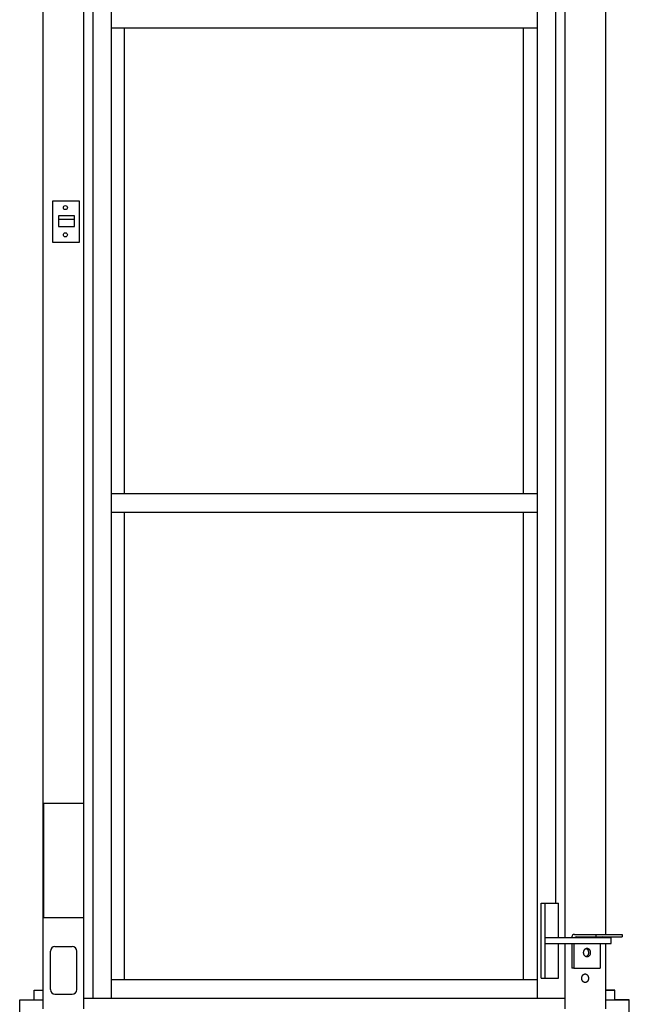
# Model space of a CAD drawing. Extents: x -486 to 22738, y 524 to 18323.
# Drawn here: x 3101 to 3914, y 13550 to 14863 of the extents above; entities that cross this region are included whole.
import ezdxf

# ---------------------------------------------------------------- set-up
doc = ezdxf.new("R2010")
doc.units = 0
doc.header["$MEASUREMENT"] = 0
doc.layers.get('0').update_dxf_attribs({"linetype": 'CONTINUOUS'})
doc.layers.add('DEFAULT', color=7, linetype='CONTINUOUS')

msp = doc.modelspace()

# ---------------------------------------------------------------- linework, layer by layer
for p, q in [((3132.1347, 13544.3026, -21.0582), (3132.1347, 15539.3026, -21.0582)), ((3186.253, 13544.3026, -21.0582), (3186.253, 15539.3026, -21.0582)), ((3198.4697, 13558.3022, -21.0582), (3198.4697, 15525.3029, -21.0582)), ((3222.9031, 13558.3022, -21.0582), (3222.9031, 15525.3029, -21.0582)), ((3791.3663, 13558.3022, -21.0582), (3791.3663, 15496.4017, -21.0582)), ((3828.0164, 13639.3002, -21.0582), (3828.0164, 15440.305, -21.0582)), ((3882.1347, 13643.5501, -21.0582), (3882.1347, 15440.305, -21.0582)), ((3815.7997, 13685.2991, -21.0582), (3815.7997, 15394.3062, -21.0582)), ((3222.9031, 14852.3196, -21.0582), (3791.3663, 14852.3196, -21.0582)), ((3240.309, 14231.2856, -21.0582), (3240.309, 14852.3196, -21.0582)), ((3772.469, 14231.2856, -21.0582), (3772.469, 14852.3196, -21.0582)), ((3180.443, 14620.984, -21.0582), (3144.1744, 14620.984, -21.0582)), ((3144.1744, 14620.984, -21.0582), (3144.1744, 14566.6526, -21.0582)), ((3180.443, 14566.6526, -21.0582), (3180.443, 14620.984, -21.0582)), ((3144.1744, 14566.6526, -21.0582), (3180.443, 14566.6526, -21.0582)), ((3222.9031, 14231.2856, -21.0582), (3791.3663, 14231.2856, -21.0582)), ((3222.9031, 14206.2862, -21.0582), (3791.3663, 14206.2862, -21.0582)), ((3240.309, 13583.3016, -21.0582), (3240.309, 14206.2862, -21.0582)), ((3772.469, 13583.3016, -21.0582), (3772.469, 14206.2862, -21.0582)), ((3795.9798, 13585.3016, -21.0582), (3795.9798, 13685.2991, -21.0582)), ((3795.9798, 13685.2991, -21.0582), (3819.3138, 13685.2991, -21.0582)), ((3801.6365, 13585.3016, -21.0582), (3801.6365, 13685.2991, -21.0582)), ((3819.3138, 13639.3002, -21.0582), (3819.3138, 13685.2991, -21.0582)), ((3840.5389, 13643.5501, -21.0582), (3904.2125, 13643.5501, -21.0582)), ((3868.858, 13643.5501, -21.0582), (3868.858, 13640.0502, -21.0582)), ((3904.2125, 13643.5501, -21.0582), (3904.2125, 13640.0502, -21.0582)), ((3801.6365, 13639.3002, -21.0582), (3889.5222, 13639.3002, -21.0582)), ((3801.6365, 13631.3004, -21.0582), (3889.5222, 13631.3004, -21.0582)), ((3819.3138, 13585.3016, -21.0582), (3819.3138, 13631.3004, -21.0582)), ((3828.0165, 13544.3026, -21.0582), (3828.0165, 13631.3004, -21.0582)), ((3837.039, 13640.0502, -21.0582), (3837.039, 13639.3002, -21.0582)), ((3837.039, 13631.3004, -21.0582), (3837.039, 13598.5512, -21.0582)), ((3839.5138, 13631.3004, -21.0582), (3839.5138, 13598.5512, -21.0582)), ((3843.0138, 13640.0502, -21.0582), (3904.2125, 13640.0502, -21.0582)), ((3874.8683, 13631.3004, -21.0582), (3874.8683, 13598.5512, -21.0582)), ((3882.1347, 13639.3002, -21.0582), (3882.1347, 13640.0502, -21.0582)), ((3882.1348, 13544.3026, -21.0582), (3882.1348, 13631.3004, -21.0582)), ((3889.2056, 13639.3002, -21.0582), (3889.2056, 13640.0502, -21.0582)), ((3889.5222, 13631.3004, -21.0582), (3889.5222, 13639.3002, -21.0582)), ((3141.6943, 13569.8519, -21.0582), (3141.6943, 13621.2507, -21.0582)), ((3147.6941, 13627.2505, -21.0582), (3170.6936, 13627.2505, -21.0582)), ((3176.6934, 13569.8519, -21.0582), (3176.6934, 13621.2507, -21.0582)), ((3852.729, 13619.3007, -21.0582), (3852.7335, 13619.5571, -21.0582)), ((3852.7335, 13619.0444, -21.0582), (3852.729, 13619.3007, -21.0582)), ((3852.7335, 13619.5571, -21.0582), (3852.7391, 13619.6868, -21.0582)), ((3852.7391, 13618.9147, -21.0582), (3852.7335, 13619.0444, -21.0582)), ((3852.7391, 13619.6868, -21.0582), (3852.7471, 13619.8174, -21.0582)), ((3852.7471, 13618.7841, -21.0582), (3852.7391, 13618.9147, -21.0582)), ((3852.7471, 13619.8174, -21.0582), (3852.7575, 13619.9488, -21.0582)), ((3852.7575, 13618.6526, -21.0582), (3852.7471, 13618.7841, -21.0582)), ((3852.7575, 13619.9488, -21.0582), (3852.7703, 13620.081, -21.0582)), ((3852.7703, 13618.5205, -21.0582), (3852.7575, 13618.6526, -21.0582)), ((3852.7703, 13620.081, -21.0582), (3852.7857, 13620.2137, -21.0582)), ((3852.7857, 13618.3877, -21.0582), (3852.7703, 13618.5205, -21.0582)), ((3852.7857, 13620.2137, -21.0582), (3852.8035, 13620.347, -21.0582)), ((3852.8035, 13618.2545, -21.0582), (3852.7857, 13618.3877, -21.0582)), ((3852.8035, 13620.347, -21.0582), (3852.824, 13620.4807, -21.0582)), ((3852.824, 13618.1208, -21.0582), (3852.8035, 13618.2545, -21.0582)), ((3852.824, 13620.4807, -21.0582), (3852.8471, 13620.6146, -21.0582)), ((3852.8471, 13617.9869, -21.0582), (3852.824, 13618.1208, -21.0582)), ((3852.8471, 13620.6146, -21.0582), (3852.8729, 13620.7487, -21.0582)), ((3852.8729, 13617.8527, -21.0582), (3852.8471, 13617.9869, -21.0582)), ((3852.8729, 13620.7487, -21.0582), (3852.9013, 13620.8828, -21.0582)), ((3852.9013, 13617.7186, -21.0582), (3852.8729, 13617.8527, -21.0582)), ((3852.9013, 13620.8828, -21.0582), (3852.9324, 13621.0169, -21.0582)), ((3852.9324, 13617.5846, -21.0582), (3852.9013, 13617.7186, -21.0582)), ((3852.9324, 13621.0169, -21.0582), (3852.9663, 13621.1507, -21.0582)), ((3852.9663, 13617.4507, -21.0582), (3852.9324, 13617.5846, -21.0582)), ((3852.9663, 13621.1507, -21.0582), (3853.0029, 13621.2842, -21.0582)), ((3853.0029, 13617.3172, -21.0582), (3852.9663, 13617.4507, -21.0582)), ((3853.0029, 13621.2842, -21.0582), (3853.0423, 13621.4172, -21.0582)), ((3853.0423, 13617.1842, -21.0582), (3853.0029, 13617.3172, -21.0582)), ((3853.0423, 13621.4172, -21.0582), (3853.0845, 13621.5496, -21.0582)), ((3853.0845, 13617.0519, -21.0582), (3853.0423, 13617.1842, -21.0582)), ((3853.0845, 13621.5496, -21.0582), (3853.1294, 13621.6812, -21.0582)), ((3853.1294, 13616.9202, -21.0582), (3853.0845, 13617.0519, -21.0582)), ((3853.1294, 13621.6812, -21.0582), (3853.1771, 13621.8119, -21.0582)), ((3853.1771, 13616.7895, -21.0582), (3853.1294, 13616.9202, -21.0582)), ((3853.1771, 13621.8119, -21.0582), (3853.2275, 13621.9416, -21.0582)), ((3853.2275, 13616.6598, -21.0582), (3853.1771, 13616.7895, -21.0582)), ((3853.2275, 13621.9416, -21.0582), (3853.2807, 13622.0701, -21.0582)), ((3853.2807, 13616.5313, -21.0582), (3853.2275, 13616.6598, -21.0582)), ((3853.2807, 13622.0701, -21.0582), (3853.3366, 13622.1973, -21.0582)), ((3853.3366, 13616.4042, -21.0582), (3853.2807, 13616.5313, -21.0582)), ((3853.3366, 13622.1973, -21.0582), (3853.3952, 13622.323, -21.0582)), ((3853.3952, 13616.2785, -21.0582), (3853.3366, 13616.4042, -21.0582)), ((3853.3952, 13622.323, -21.0582), (3853.4564, 13622.4471, -21.0582)), ((3853.4564, 13616.1543, -21.0582), (3853.3952, 13616.2785, -21.0582)), ((3853.4564, 13622.4471, -21.0582), (3853.5202, 13622.5695, -21.0582)), ((3853.5202, 13616.032, -21.0582), (3853.4564, 13616.1543, -21.0582)), ((3853.5202, 13622.5695, -21.0582), (3853.5866, 13622.69, -21.0582)), ((3853.5866, 13615.9115, -21.0582), (3853.5202, 13616.032, -21.0582)), ((3853.5866, 13622.69, -21.0582), (3853.6556, 13622.8085, -21.0582)), ((3853.6556, 13615.793, -21.0582), (3853.5866, 13615.9115, -21.0582)), ((3853.6556, 13622.8085, -21.0582), (3853.727, 13622.9248, -21.0582)), ((3853.727, 13615.6766, -21.0582), (3853.6556, 13615.793, -21.0582)), ((3853.727, 13622.9248, -21.0582), (3853.8008, 13623.039, -21.0582)), ((3853.8008, 13615.5625, -21.0582), (3853.727, 13615.6766, -21.0582)), ((3853.8008, 13623.039, -21.0582), (3853.8769, 13623.1507, -21.0582)), ((3853.8769, 13615.4508, -21.0582), (3853.8008, 13615.5625, -21.0582)), ((3853.8769, 13623.1507, -21.0582), (3853.9553, 13623.2599, -21.0582)), ((3853.9553, 13615.3416, -21.0582), (3853.8769, 13615.4508, -21.0582)), ((3853.9553, 13623.2599, -21.0582), (3854.0359, 13623.3665, -21.0582)), ((3854.0359, 13615.235, -21.0582), (3853.9553, 13615.3416, -21.0582)), ((3854.0359, 13623.3665, -21.0582), (3854.1187, 13623.4704, -21.0582)), ((3854.1187, 13615.1311, -21.0582), (3854.0359, 13615.235, -21.0582)), ((3854.1187, 13623.4704, -21.0582), (3854.2034, 13623.5714, -21.0582)), ((3854.2034, 13615.03, -21.0582), (3854.1187, 13615.1311, -21.0582)), ((3854.2034, 13623.5714, -21.0582), (3854.2901, 13623.6695, -21.0582)), ((3854.2901, 13614.9319, -21.0582), (3854.2034, 13615.03, -21.0582)), ((3854.2901, 13623.6695, -21.0582), (3854.3787, 13623.7646, -21.0582)), ((3854.3787, 13614.8368, -21.0582), (3854.2901, 13614.9319, -21.0582)), ((3854.3787, 13623.7646, -21.0582), (3854.469, 13623.8567, -21.0582)), ((3854.469, 13614.7448, -21.0582), (3854.3787, 13614.8368, -21.0582)), ((3854.469, 13623.8567, -21.0582), (3854.5609, 13623.9455, -21.0582)), ((3854.5609, 13614.656, -21.0582), (3854.469, 13614.7448, -21.0582)), ((3854.5609, 13623.9455, -21.0582), (3854.6544, 13624.0311, -21.0582)), ((3854.6544, 13614.5704, -21.0582), (3854.5609, 13614.656, -21.0582)), ((3854.6544, 13624.0311, -21.0582), (3854.7494, 13624.1133, -21.0582)), ((3854.7494, 13614.4881, -21.0582), (3854.6544, 13614.5704, -21.0582)), ((3854.7494, 13624.1133, -21.0582), (3854.8457, 13624.1922, -21.0582)), ((3854.8457, 13614.4092, -21.0582), (3854.7494, 13614.4881, -21.0582)), ((3854.8457, 13624.1922, -21.0582), (3854.9433, 13624.2677, -21.0582)), ((3854.9433, 13614.3337, -21.0582), (3854.8457, 13614.4092, -21.0582)), ((3854.9433, 13624.2677, -21.0582), (3855.042, 13624.3397, -21.0582)), ((3855.042, 13614.2617, -21.0582), (3854.9433, 13614.3337, -21.0582)), ((3855.042, 13624.3397, -21.0582), (3855.1417, 13624.4082, -21.0582)), ((3855.1417, 13614.1932, -21.0582), (3855.042, 13614.2617, -21.0582)), ((3855.1417, 13624.4082, -21.0582), (3855.2423, 13624.4732, -21.0582)), ((3855.2423, 13614.1282, -21.0582), (3855.1417, 13614.1932, -21.0582)), ((3855.2423, 13624.4732, -21.0582), (3855.3438, 13624.5347, -21.0582)), ((3855.3438, 13624.5347, -21.0582), (3855.4459, 13624.5926, -21.0582)), ((3855.4459, 13624.5926, -21.0582), (3855.5486, 13624.6469, -21.0582)), ((3855.5486, 13624.6469, -21.0582), (3855.6518, 13624.6976, -21.0582)), ((3855.6518, 13624.6976, -21.0582), (3855.7554, 13624.7448, -21.0582)), ((3855.7554, 13624.7448, -21.0582), (3855.8593, 13624.7885, -21.0582)), ((3855.8593, 13624.7885, -21.0582), (3855.9633, 13624.8286, -21.0582)), ((3855.9537, 13624.8251, -21.0582), (3856.038, 13624.7925, -21.0582)), ((3855.9633, 13624.8286, -21.0582), (3856.0674, 13624.8653, -21.0582)), ((3856.038, 13624.7925, -21.0582), (3856.1223, 13624.7576, -21.0582)), ((3856.0674, 13624.8653, -21.0582), (3856.1715, 13624.8985, -21.0582)), ((3856.1223, 13624.7576, -21.0582), (3856.2064, 13624.7205, -21.0582)), ((3856.1715, 13624.8985, -21.0582), (3856.2754, 13624.9282, -21.0582)), ((3856.2064, 13624.7205, -21.0582), (3856.2903, 13624.6809, -21.0582)), ((3856.2754, 13624.9282, -21.0582), (3856.3792, 13624.9546, -21.0582)), ((3856.2903, 13624.6809, -21.0582), (3856.3739, 13624.6391, -21.0582)), ((3856.3739, 13624.6391, -21.0582), (3856.4572, 13624.5949, -21.0582)), ((3856.3792, 13624.9546, -21.0582), (3856.4826, 13624.9776, -21.0582)), ((3856.4572, 13624.5949, -21.0582), (3856.5401, 13624.5483, -21.0582)), ((3856.4826, 13624.9776, -21.0582), (3856.5856, 13624.9974, -21.0582)), ((3856.5401, 13624.5483, -21.0582), (3856.6226, 13624.4994, -21.0582)), ((3856.5856, 13624.9974, -21.0582), (3856.6881, 13625.0139, -21.0582)), ((3856.6226, 13624.4994, -21.0582), (3856.7046, 13624.4482, -21.0582)), ((3856.6881, 13625.0139, -21.0582), (3856.7901, 13625.0273, -21.0582)), ((3856.7046, 13624.4482, -21.0582), (3856.786, 13624.3946, -21.0582)), ((3856.786, 13614.2069, -21.0582), (3856.7046, 13614.1533, -21.0582)), ((3856.786, 13624.3946, -21.0582), (3856.8668, 13624.3387, -21.0582)), ((3856.8668, 13614.2627, -21.0582), (3856.786, 13614.2069, -21.0582)), ((3856.7901, 13625.0273, -21.0582), (3856.8915, 13625.0376, -21.0582)), ((3856.8668, 13624.3387, -21.0582), (3856.9469, 13624.2805, -21.0582)), ((3856.9469, 13614.3209, -21.0582), (3856.8668, 13614.2627, -21.0582)), ((3856.8915, 13625.0376, -21.0582), (3856.9922, 13625.0449, -21.0582)), ((3856.9469, 13624.2805, -21.0582), (3857.0263, 13624.2201, -21.0582)), ((3857.0263, 13614.3814, -21.0582), (3856.9469, 13614.3209, -21.0582)), ((3856.9922, 13625.0449, -21.0582), (3857.092, 13625.0492, -21.0582)), ((3857.0263, 13624.2201, -21.0582), (3857.1049, 13624.1573, -21.0582)), ((3857.1049, 13614.4441, -21.0582), (3857.0263, 13614.3814, -21.0582)), ((3857.092, 13625.0492, -21.0582), (3857.1911, 13625.0506, -21.0582)), ((3857.1049, 13624.1573, -21.0582), (3857.1826, 13624.0924, -21.0582)), ((3857.1826, 13614.5091, -21.0582), (3857.1049, 13614.4441, -21.0582)), ((3857.1826, 13624.0924, -21.0582), (3857.2594, 13624.0252, -21.0582)), ((3857.2594, 13614.5762, -21.0582), (3857.1826, 13614.5091, -21.0582)), ((3857.1911, 13625.0506, -21.0582), (3857.2901, 13625.0492, -21.0582)), ((3857.2594, 13624.0252, -21.0582), (3857.3353, 13623.9559, -21.0582)), ((3857.3353, 13614.6456, -21.0582), (3857.2594, 13614.5762, -21.0582)), ((3857.2901, 13625.0492, -21.0582), (3857.39, 13625.0449, -21.0582)), ((3857.3353, 13623.9559, -21.0582), (3857.4102, 13623.8844, -21.0582)), ((3857.4102, 13614.7171, -21.0582), (3857.3353, 13614.6456, -21.0582)), ((3857.39, 13625.0449, -21.0582), (3857.4906, 13625.0376, -21.0582)), ((3857.4102, 13623.8844, -21.0582), (3857.484, 13623.8108, -21.0582)), ((3857.484, 13614.7907, -21.0582), (3857.4102, 13614.7171, -21.0582)), ((3857.484, 13623.8108, -21.0582), (3857.5566, 13623.7351, -21.0582)), ((3857.5566, 13614.8663, -21.0582), (3857.484, 13614.7907, -21.0582)), ((3857.4906, 13625.0376, -21.0582), (3857.592, 13625.0273, -21.0582)), ((3857.5566, 13623.7351, -21.0582), (3857.6281, 13623.6575, -21.0582)), ((3857.6281, 13614.944, -21.0582), (3857.5566, 13614.8663, -21.0582)), ((3857.592, 13625.0273, -21.0582), (3857.694, 13625.0139, -21.0582)), ((3857.6281, 13623.6575, -21.0582), (3857.6984, 13623.5778, -21.0582)), ((3857.6984, 13615.0236, -21.0582), (3857.6281, 13614.944, -21.0582)), ((3857.694, 13625.0139, -21.0582), (3857.7966, 13624.9974, -21.0582)), ((3857.6984, 13623.5778, -21.0582), (3857.7674, 13623.4962, -21.0582)), ((3857.7674, 13615.1052, -21.0582), (3857.6984, 13615.0236, -21.0582)), ((3857.7674, 13623.4962, -21.0582), (3857.8351, 13623.4128, -21.0582)), ((3857.8351, 13615.1887, -21.0582), (3857.7674, 13615.1052, -21.0582)), ((3857.7966, 13624.9974, -21.0582), (3857.8996, 13624.9776, -21.0582)), ((3857.8351, 13623.4128, -21.0582), (3857.9014, 13623.3275, -21.0582)), ((3857.9014, 13615.274, -21.0582), (3857.8351, 13615.1887, -21.0582)), ((3857.8996, 13624.9776, -21.0582), (3858.003, 13624.9546, -21.0582)), ((3857.9014, 13623.3275, -21.0582), (3857.9663, 13623.2404, -21.0582)), ((3857.9663, 13615.361, -21.0582), (3857.9014, 13615.274, -21.0582)), ((3857.9663, 13623.2404, -21.0582), (3858.0297, 13623.1517, -21.0582)), ((3858.0297, 13615.4498, -21.0582), (3857.9663, 13615.361, -21.0582)), ((3858.003, 13624.9546, -21.0582), (3858.1067, 13624.9282, -21.0582)), ((3858.0297, 13623.1517, -21.0582), (3858.0917, 13623.0613, -21.0582)), ((3858.0917, 13615.5402, -21.0582), (3858.0297, 13615.4498, -21.0582)), ((3858.0917, 13623.0613, -21.0582), (3858.1521, 13622.9693, -21.0582)), ((3858.1521, 13615.6322, -21.0582), (3858.0917, 13615.5402, -21.0582)), ((3858.1067, 13624.9282, -21.0582), (3858.2107, 13624.8985, -21.0582)), ((3858.1521, 13622.9693, -21.0582), (3858.211, 13622.8758, -21.0582)), ((3858.211, 13615.7257, -21.0582), (3858.1521, 13615.6322, -21.0582)), ((3858.2107, 13624.8985, -21.0582), (3858.3147, 13624.8653, -21.0582)), ((3858.211, 13622.8758, -21.0582), (3858.2682, 13622.7808, -21.0582)), ((3858.2682, 13615.8207, -21.0582), (3858.211, 13615.7257, -21.0582)), ((3858.2682, 13622.7808, -21.0582), (3858.3238, 13622.6844, -21.0582)), ((3858.3238, 13615.917, -21.0582), (3858.2682, 13615.8207, -21.0582)), ((3858.3147, 13624.8653, -21.0582), (3858.4188, 13624.8286, -21.0582)), ((3858.3238, 13622.6844, -21.0582), (3858.3778, 13622.5868, -21.0582)), ((3858.3778, 13616.0147, -21.0582), (3858.3238, 13615.917, -21.0582)), ((3858.3778, 13622.5868, -21.0582), (3858.4301, 13622.4879, -21.0582)), ((3858.4301, 13616.1136, -21.0582), (3858.3778, 13616.0147, -21.0582)), ((3858.4188, 13624.8286, -21.0582), (3858.5229, 13624.7885, -21.0582)), ((3858.4301, 13622.4879, -21.0582), (3858.4806, 13622.3878, -21.0582)), ((3858.4806, 13616.2136, -21.0582), (3858.4301, 13616.1136, -21.0582)), ((3858.4806, 13622.3878, -21.0582), (3858.5295, 13622.2866, -21.0582)), ((3858.5295, 13616.3148, -21.0582), (3858.4806, 13616.2136, -21.0582)), ((3858.5229, 13624.7885, -21.0582), (3858.6267, 13624.7448, -21.0582)), ((3858.5295, 13622.2866, -21.0582), (3858.5766, 13622.1844, -21.0582)), ((3858.5766, 13616.417, -21.0582), (3858.5295, 13616.3148, -21.0582)), ((3858.5766, 13622.1844, -21.0582), (3858.6219, 13622.0813, -21.0582)), ((3858.6219, 13616.5202, -21.0582), (3858.5766, 13616.417, -21.0582)), ((3858.6219, 13622.0813, -21.0582), (3858.7071, 13621.8724, -21.0582)), ((3858.7071, 13616.7291, -21.0582), (3858.6219, 13616.5202, -21.0582)), ((3858.6267, 13624.7448, -21.0582), (3858.7303, 13624.6976, -21.0582)), ((3858.7071, 13621.8724, -21.0582), (3858.7852, 13621.6606, -21.0582)), ((3858.7852, 13616.9408, -21.0582), (3858.7071, 13616.7291, -21.0582)), ((3858.7303, 13624.6976, -21.0582), (3858.8335, 13624.6469, -21.0582)), ((3858.7852, 13621.6606, -21.0582), (3858.8559, 13621.4465, -21.0582)), ((3858.8559, 13617.1549, -21.0582), (3858.7852, 13616.9408, -21.0582)), ((3858.8335, 13624.6469, -21.0582), (3858.9363, 13624.5926, -21.0582)), ((3858.8559, 13621.4465, -21.0582), (3858.9194, 13621.2307, -21.0582)), ((3858.9194, 13617.3707, -21.0582), (3858.8559, 13617.1549, -21.0582)), ((3858.9194, 13621.2307, -21.0582), (3858.9757, 13621.0138, -21.0582)), ((3858.9757, 13617.5877, -21.0582), (3858.9194, 13617.3707, -21.0582)), ((3858.9363, 13624.5926, -21.0582), (3859.0384, 13624.5347, -21.0582)), ((3858.9757, 13621.0138, -21.0582), (3859.0247, 13620.7963, -21.0582)), ((3859.0247, 13617.8052, -21.0582), (3858.9757, 13617.5877, -21.0582)), ((3859.0247, 13620.7963, -21.0582), (3859.0667, 13620.5788, -21.0582)), ((3859.0667, 13618.0227, -21.0582), (3859.0247, 13617.8052, -21.0582)), ((3859.0384, 13624.5347, -21.0582), (3859.1398, 13624.4732, -21.0582)), ((3859.0667, 13620.5788, -21.0582), (3859.1017, 13620.3617, -21.0582)), ((3859.1017, 13618.2397, -21.0582), (3859.0667, 13618.0227, -21.0582)), ((3859.1017, 13620.3617, -21.0582), (3859.1298, 13620.1457, -21.0582)), ((3859.1298, 13618.4557, -21.0582), (3859.1017, 13618.2397, -21.0582)), ((3859.1298, 13620.1457, -21.0582), (3859.1514, 13619.9312, -21.0582)), ((3859.1514, 13618.6703, -21.0582), (3859.1298, 13618.4557, -21.0582)), ((3859.1398, 13624.4732, -21.0582), (3859.2405, 13624.4082, -21.0582)), ((3859.2405, 13614.1932, -21.0582), (3859.1398, 13614.1282, -21.0582)), ((3859.1514, 13619.9312, -21.0582), (3859.1665, 13619.7186, -21.0582)), ((3859.1665, 13618.8829, -21.0582), (3859.1514, 13618.6703, -21.0582)), ((3859.1665, 13619.7186, -21.0582), (3859.1754, 13619.5083, -21.0582)), ((3859.1754, 13619.0932, -21.0582), (3859.1665, 13618.8829, -21.0582)), ((3859.1754, 13619.5083, -21.0582), (3859.1783, 13619.3007, -21.0582)), ((3859.1783, 13619.3007, -21.0582), (3859.1754, 13619.0932, -21.0582)), ((3859.2405, 13624.4082, -21.0582), (3859.3402, 13624.3397, -21.0582)), ((3859.3402, 13614.2617, -21.0582), (3859.2405, 13614.1932, -21.0582)), ((3859.3402, 13624.3397, -21.0582), (3859.4389, 13624.2677, -21.0582)), ((3859.4389, 13614.3337, -21.0582), (3859.3402, 13614.2617, -21.0582)), ((3859.4389, 13624.2677, -21.0582), (3859.5364, 13624.1922, -21.0582)), ((3859.5364, 13614.4092, -21.0582), (3859.4389, 13614.3337, -21.0582)), ((3859.5364, 13624.1922, -21.0582), (3859.6327, 13624.1133, -21.0582)), ((3859.6327, 13614.4881, -21.0582), (3859.5364, 13614.4092, -21.0582)), ((3859.6327, 13624.1133, -21.0582), (3859.7277, 13624.0311, -21.0582)), ((3859.7277, 13614.5704, -21.0582), (3859.6327, 13614.4881, -21.0582)), ((3859.7277, 13624.0311, -21.0582), (3859.8212, 13623.9455, -21.0582)), ((3859.8212, 13614.656, -21.0582), (3859.7277, 13614.5704, -21.0582)), ((3859.8212, 13623.9455, -21.0582), (3859.9132, 13623.8567, -21.0582)), ((3859.9132, 13614.7448, -21.0582), (3859.8212, 13614.656, -21.0582)), ((3859.9132, 13623.8567, -21.0582), (3860.0035, 13623.7646, -21.0582)), ((3860.0035, 13614.8368, -21.0582), (3859.9132, 13614.7448, -21.0582)), ((3860.0035, 13623.7646, -21.0582), (3860.092, 13623.6695, -21.0582)), ((3860.092, 13614.9319, -21.0582), (3860.0035, 13614.8368, -21.0582)), ((3860.092, 13623.6695, -21.0582), (3860.1787, 13623.5714, -21.0582)), ((3860.1787, 13615.03, -21.0582), (3860.092, 13614.9319, -21.0582)), ((3860.1787, 13623.5714, -21.0582), (3860.2635, 13623.4704, -21.0582)), ((3860.2635, 13615.1311, -21.0582), (3860.1787, 13615.03, -21.0582)), ((3860.2635, 13623.4704, -21.0582), (3860.3462, 13623.3665, -21.0582)), ((3860.3462, 13615.235, -21.0582), (3860.2635, 13615.1311, -21.0582)), ((3860.3462, 13623.3665, -21.0582), (3860.4268, 13623.2599, -21.0582)), ((3860.4268, 13615.3416, -21.0582), (3860.3462, 13615.235, -21.0582)), ((3860.4268, 13623.2599, -21.0582), (3860.5052, 13623.1507, -21.0582)), ((3860.5052, 13615.4508, -21.0582), (3860.4268, 13615.3416, -21.0582)), ((3860.5052, 13623.1507, -21.0582), (3860.5814, 13623.039, -21.0582)), ((3860.5814, 13615.5625, -21.0582), (3860.5052, 13615.4508, -21.0582)), ((3860.5814, 13623.039, -21.0582), (3860.6552, 13622.9248, -21.0582)), ((3860.6552, 13615.6766, -21.0582), (3860.5814, 13615.5625, -21.0582)), ((3860.6552, 13622.9248, -21.0582), (3860.7266, 13622.8085, -21.0582)), ((3860.7266, 13615.793, -21.0582), (3860.6552, 13615.6766, -21.0582)), ((3860.7266, 13622.8085, -21.0582), (3860.7955, 13622.69, -21.0582)), ((3860.7955, 13615.9115, -21.0582), (3860.7266, 13615.793, -21.0582)), ((3860.7955, 13622.69, -21.0582), (3860.8619, 13622.5695, -21.0582)), ((3860.8619, 13616.032, -21.0582), (3860.7955, 13615.9115, -21.0582)), ((3860.8619, 13622.5695, -21.0582), (3860.9258, 13622.4471, -21.0582)), ((3860.9258, 13616.1543, -21.0582), (3860.8619, 13616.032, -21.0582)), ((3860.9258, 13622.4471, -21.0582), (3860.987, 13622.323, -21.0582)), ((3860.987, 13616.2785, -21.0582), (3860.9258, 13616.1543, -21.0582)), ((3860.987, 13622.323, -21.0582), (3861.0456, 13622.1973, -21.0582)), ((3861.0456, 13616.4042, -21.0582), (3860.987, 13616.2785, -21.0582)), ((3861.0456, 13622.1973, -21.0582), (3861.1015, 13622.0701, -21.0582)), ((3861.1015, 13616.5313, -21.0582), (3861.0456, 13616.4042, -21.0582)), ((3861.1015, 13622.0701, -21.0582), (3861.1546, 13621.9416, -21.0582)), ((3861.1546, 13616.6598, -21.0582), (3861.1015, 13616.5313, -21.0582)), ((3861.1546, 13621.9416, -21.0582), (3861.2051, 13621.8119, -21.0582)), ((3861.2051, 13616.7895, -21.0582), (3861.1546, 13616.6598, -21.0582)), ((3861.2051, 13621.8119, -21.0582), (3861.2527, 13621.6812, -21.0582)), ((3861.2527, 13616.9202, -21.0582), (3861.2051, 13616.7895, -21.0582)), ((3861.2527, 13621.6812, -21.0582), (3861.2977, 13621.5496, -21.0582)), ((3861.2977, 13617.0519, -21.0582), (3861.2527, 13616.9202, -21.0582)), ((3861.2977, 13621.5496, -21.0582), (3861.3398, 13621.4172, -21.0582)), ((3861.3398, 13617.1842, -21.0582), (3861.2977, 13617.0519, -21.0582)), ((3861.3398, 13621.4172, -21.0582), (3861.3792, 13621.2842, -21.0582)), ((3861.3792, 13617.3172, -21.0582), (3861.3398, 13617.1842, -21.0582)), ((3861.3792, 13621.2842, -21.0582), (3861.4158, 13621.1507, -21.0582)), ((3861.4158, 13617.4507, -21.0582), (3861.3792, 13617.3172, -21.0582)), ((3861.4158, 13621.1507, -21.0582), (3861.4497, 13621.0169, -21.0582)), ((3861.4497, 13617.5846, -21.0582), (3861.4158, 13617.4507, -21.0582)), ((3861.4497, 13621.0169, -21.0582), (3861.4809, 13620.8828, -21.0582)), ((3861.4809, 13617.7186, -21.0582), (3861.4497, 13617.5846, -21.0582)), ((3861.4809, 13620.8828, -21.0582), (3861.5093, 13620.7487, -21.0582)), ((3861.5093, 13617.8527, -21.0582), (3861.4809, 13617.7186, -21.0582)), ((3861.5093, 13620.7487, -21.0582), (3861.5351, 13620.6146, -21.0582)), ((3861.5351, 13617.9869, -21.0582), (3861.5093, 13617.8527, -21.0582)), ((3861.5351, 13620.6146, -21.0582), (3861.5581, 13620.4807, -21.0582)), ((3861.5581, 13618.1208, -21.0582), (3861.5351, 13617.9869, -21.0582)), ((3861.5581, 13620.4807, -21.0582), (3861.5786, 13620.347, -21.0582)), ((3861.5786, 13618.2545, -21.0582), (3861.5581, 13618.1208, -21.0582)), ((3861.5786, 13620.347, -21.0582), (3861.5965, 13620.2137, -21.0582)), ((3861.5965, 13618.3877, -21.0582), (3861.5786, 13618.2545, -21.0582)), ((3861.5965, 13620.2137, -21.0582), (3861.6118, 13620.081, -21.0582)), ((3861.6118, 13618.5205, -21.0582), (3861.5965, 13618.3877, -21.0582)), ((3861.6118, 13620.081, -21.0582), (3861.6247, 13619.9488, -21.0582)), ((3861.6247, 13618.6526, -21.0582), (3861.6118, 13618.5205, -21.0582)), ((3861.6247, 13619.9488, -21.0582), (3861.6351, 13619.8174, -21.0582)), ((3861.6351, 13618.7841, -21.0582), (3861.6247, 13618.6526, -21.0582)), ((3861.6351, 13619.8174, -21.0582), (3861.643, 13619.6868, -21.0582)), ((3861.643, 13618.9147, -21.0582), (3861.6351, 13618.7841, -21.0582)), ((3861.643, 13619.6868, -21.0582), (3861.6487, 13619.5571, -21.0582)), ((3861.6487, 13619.0444, -21.0582), (3861.643, 13618.9147, -21.0582)), ((3861.6487, 13619.5571, -21.0582), (3861.6531, 13619.3007, -21.0582)), ((3861.6531, 13619.3007, -21.0582), (3861.6487, 13619.0444, -21.0582)), ((3855.3438, 13614.0668, -21.0582), (3855.2423, 13614.1282, -21.0582)), ((3855.4459, 13614.0089, -21.0582), (3855.3438, 13614.0668, -21.0582)), ((3855.5486, 13613.9546, -21.0582), (3855.4459, 13614.0089, -21.0582)), ((3855.6518, 13613.9038, -21.0582), (3855.5486, 13613.9546, -21.0582)), ((3855.7554, 13613.8566, -21.0582), (3855.6518, 13613.9038, -21.0582)), ((3855.8593, 13613.813, -21.0582), (3855.7554, 13613.8566, -21.0582)), ((3855.9633, 13613.7728, -21.0582), (3855.8593, 13613.813, -21.0582)), ((3856.038, 13613.8089, -21.0582), (3855.9537, 13613.7764, -21.0582)), ((3856.0674, 13613.7362, -21.0582), (3855.9633, 13613.7728, -21.0582)), ((3856.1223, 13613.8438, -21.0582), (3856.038, 13613.8089, -21.0582)), ((3856.1715, 13613.703, -21.0582), (3856.0674, 13613.7362, -21.0582)), ((3856.2064, 13613.881, -21.0582), (3856.1223, 13613.8438, -21.0582)), ((3856.2754, 13613.6732, -21.0582), (3856.1715, 13613.703, -21.0582)), ((3856.2903, 13613.9205, -21.0582), (3856.2064, 13613.881, -21.0582)), ((3856.3792, 13613.6469, -21.0582), (3856.2754, 13613.6732, -21.0582)), ((3856.3739, 13613.9624, -21.0582), (3856.2903, 13613.9205, -21.0582)), ((3856.4572, 13614.0066, -21.0582), (3856.3739, 13613.9624, -21.0582)), ((3856.4826, 13613.6238, -21.0582), (3856.3792, 13613.6469, -21.0582)), ((3856.5401, 13614.0532, -21.0582), (3856.4572, 13614.0066, -21.0582)), ((3856.5856, 13613.604, -21.0582), (3856.4826, 13613.6238, -21.0582)), ((3856.6226, 13614.1021, -21.0582), (3856.5401, 13614.0532, -21.0582)), ((3856.6881, 13613.5875, -21.0582), (3856.5856, 13613.604, -21.0582)), ((3856.7046, 13614.1533, -21.0582), (3856.6226, 13614.1021, -21.0582)), ((3856.7901, 13613.5741, -21.0582), (3856.6881, 13613.5875, -21.0582)), ((3856.8915, 13613.5638, -21.0582), (3856.7901, 13613.5741, -21.0582)), ((3856.9922, 13613.5566, -21.0582), (3856.8915, 13613.5638, -21.0582)), ((3857.092, 13613.5523, -21.0582), (3856.9922, 13613.5566, -21.0582)), ((3857.1911, 13613.5509, -21.0582), (3857.092, 13613.5523, -21.0582)), ((3857.2901, 13613.5523, -21.0582), (3857.1911, 13613.5509, -21.0582)), ((3857.39, 13613.5566, -21.0582), (3857.2901, 13613.5523, -21.0582)), ((3857.4906, 13613.5638, -21.0582), (3857.39, 13613.5566, -21.0582)), ((3857.592, 13613.5741, -21.0582), (3857.4906, 13613.5638, -21.0582)), ((3857.694, 13613.5875, -21.0582), (3857.592, 13613.5741, -21.0582)), ((3857.7966, 13613.604, -21.0582), (3857.694, 13613.5875, -21.0582)), ((3857.8996, 13613.6238, -21.0582), (3857.7966, 13613.604, -21.0582)), ((3858.003, 13613.6469, -21.0582), (3857.8996, 13613.6238, -21.0582)), ((3858.1067, 13613.6732, -21.0582), (3858.003, 13613.6469, -21.0582)), ((3858.2107, 13613.703, -21.0582), (3858.1067, 13613.6732, -21.0582)), ((3858.3147, 13613.7362, -21.0582), (3858.2107, 13613.703, -21.0582)), ((3858.4188, 13613.7728, -21.0582), (3858.3147, 13613.7362, -21.0582)), ((3858.5229, 13613.813, -21.0582), (3858.4188, 13613.7728, -21.0582)), ((3858.6267, 13613.8566, -21.0582), (3858.5229, 13613.813, -21.0582)), ((3858.7303, 13613.9038, -21.0582), (3858.6267, 13613.8566, -21.0582)), ((3858.8335, 13613.9546, -21.0582), (3858.7303, 13613.9038, -21.0582)), ((3858.9363, 13614.0089, -21.0582), (3858.8335, 13613.9546, -21.0582)), ((3859.0384, 13614.0668, -21.0582), (3858.9363, 13614.0089, -21.0582)), ((3859.1398, 13614.1282, -21.0582), (3859.0384, 13614.0668, -21.0582)), ((3839.5138, 13598.5512, -21.0582), (3837.039, 13598.5512, -21.0582)), ((3839.5138, 13598.5512, -21.0582), (3874.8683, 13598.5512, -21.0582)), ((3850.8059, 13587.8209, -21.0582), (3850.8618, 13587.9481, -21.0582)), ((3850.8618, 13587.9481, -21.0582), (3850.9203, 13588.0738, -21.0582)), ((3850.9203, 13588.0738, -21.0582), (3850.9816, 13588.1979, -21.0582)), ((3850.9816, 13588.1979, -21.0582), (3851.0454, 13588.3203, -21.0582)), ((3851.0454, 13588.3203, -21.0582), (3851.1118, 13588.4408, -21.0582)), ((3851.1118, 13588.4408, -21.0582), (3851.1808, 13588.5593, -21.0582)), ((3851.1808, 13588.5593, -21.0582), (3851.2522, 13588.6757, -21.0582)), ((3851.2522, 13588.6757, -21.0582), (3851.326, 13588.7898, -21.0582)), ((3851.326, 13588.7898, -21.0582), (3851.4021, 13588.9015, -21.0582)), ((3851.4021, 13588.9015, -21.0582), (3851.4805, 13589.0107, -21.0582)), ((3851.4805, 13589.0107, -21.0582), (3851.5611, 13589.1173, -21.0582)), ((3851.5611, 13589.1173, -21.0582), (3851.6439, 13589.2212, -21.0582)), ((3851.6439, 13589.2212, -21.0582), (3851.7286, 13589.3223, -21.0582)), ((3851.7286, 13589.3223, -21.0582), (3851.8153, 13589.4204, -21.0582)), ((3851.8153, 13589.4204, -21.0582), (3851.9039, 13589.5155, -21.0582)), ((3851.9039, 13589.5155, -21.0582), (3851.9942, 13589.6075, -21.0582)), ((3851.9942, 13589.6075, -21.0582), (3852.0861, 13589.6963, -21.0582)), ((3852.0861, 13589.6963, -21.0582), (3852.1796, 13589.7819, -21.0582)), ((3852.1796, 13589.7819, -21.0582), (3852.2746, 13589.8642, -21.0582)), ((3852.2746, 13589.8642, -21.0582), (3852.3709, 13589.9431, -21.0582)), ((3852.3709, 13589.9431, -21.0582), (3852.4685, 13590.0185, -21.0582)), ((3852.4685, 13590.0185, -21.0582), (3852.5672, 13590.0906, -21.0582)), ((3852.5672, 13590.0906, -21.0582), (3852.6669, 13590.1591, -21.0582)), ((3852.6669, 13590.1591, -21.0582), (3852.7675, 13590.2241, -21.0582)), ((3852.7675, 13590.2241, -21.0582), (3852.8689, 13590.2855, -21.0582)), ((3852.8689, 13590.2855, -21.0582), (3852.9711, 13590.3434, -21.0582)), ((3852.9711, 13590.3434, -21.0582), (3853.0738, 13590.3977, -21.0582)), ((3853.0738, 13590.3977, -21.0582), (3853.177, 13590.4485, -21.0582)), ((3853.177, 13590.4485, -21.0582), (3853.2806, 13590.4957, -21.0582)), ((3853.2806, 13590.4957, -21.0582), (3853.3845, 13590.5393, -21.0582)), ((3853.3845, 13590.5393, -21.0582), (3853.4885, 13590.5795, -21.0582)), ((3853.4885, 13590.5795, -21.0582), (3853.5926, 13590.6161, -21.0582)), ((3853.5926, 13590.6161, -21.0582), (3853.6967, 13590.6493, -21.0582)), ((3853.6967, 13590.6493, -21.0582), (3853.8006, 13590.6791, -21.0582)), ((3853.8006, 13590.6791, -21.0582), (3853.9043, 13590.7054, -21.0582)), ((3853.9043, 13590.7054, -21.0582), (3854.0078, 13590.7285, -21.0582)), ((3854.0078, 13590.7285, -21.0582), (3854.1108, 13590.7482, -21.0582)), ((3854.1108, 13590.7482, -21.0582), (3854.2133, 13590.7648, -21.0582)), ((3854.2133, 13590.7648, -21.0582), (3854.3153, 13590.7782, -21.0582)), ((3854.3153, 13590.7782, -21.0582), (3854.4167, 13590.7885, -21.0582)), ((3854.4167, 13590.7885, -21.0582), (3854.5173, 13590.7957, -21.0582)), ((3854.5173, 13590.7957, -21.0582), (3854.6172, 13590.8, -21.0582)), ((3854.6172, 13590.8, -21.0582), (3854.7163, 13590.8014, -21.0582)), ((3854.7163, 13590.8014, -21.0582), (3854.8153, 13590.8, -21.0582)), ((3854.8153, 13590.8, -21.0582), (3854.9152, 13590.7957, -21.0582)), ((3854.9152, 13590.7957, -21.0582), (3855.0158, 13590.7885, -21.0582)), ((3855.0158, 13590.7885, -21.0582), (3855.1172, 13590.7782, -21.0582)), ((3855.1172, 13590.7782, -21.0582), (3855.2192, 13590.7648, -21.0582)), ((3855.2192, 13590.7648, -21.0582), (3855.3217, 13590.7482, -21.0582)), ((3855.3217, 13590.7482, -21.0582), (3855.4248, 13590.7285, -21.0582)), ((3855.4248, 13590.7285, -21.0582), (3855.5282, 13590.7054, -21.0582)), ((3855.5282, 13590.7054, -21.0582), (3855.6319, 13590.6791, -21.0582)), ((3855.6319, 13590.6791, -21.0582), (3855.7359, 13590.6493, -21.0582)), ((3855.7359, 13590.6493, -21.0582), (3855.8399, 13590.6161, -21.0582)), ((3855.8399, 13590.6161, -21.0582), (3855.944, 13590.5795, -21.0582)), ((3855.944, 13590.5795, -21.0582), (3856.0481, 13590.5393, -21.0582)), ((3856.0481, 13590.5393, -21.0582), (3856.1519, 13590.4957, -21.0582)), ((3856.1519, 13590.4957, -21.0582), (3856.2555, 13590.4485, -21.0582)), ((3856.2555, 13590.4485, -21.0582), (3856.3587, 13590.3977, -21.0582)), ((3856.3587, 13590.3977, -21.0582), (3856.4614, 13590.3434, -21.0582)), ((3856.4614, 13590.3434, -21.0582), (3856.5636, 13590.2855, -21.0582)), ((3856.5636, 13590.2855, -21.0582), (3856.665, 13590.2241, -21.0582)), ((3856.665, 13590.2241, -21.0582), (3856.7656, 13590.1591, -21.0582)), ((3856.7656, 13590.1591, -21.0582), (3856.8654, 13590.0906, -21.0582)), ((3856.8654, 13590.0906, -21.0582), (3856.9641, 13590.0185, -21.0582)), ((3856.9641, 13590.0185, -21.0582), (3857.0616, 13589.9431, -21.0582)), ((3857.0616, 13589.9431, -21.0582), (3857.1579, 13589.8642, -21.0582)), ((3857.1579, 13589.8642, -21.0582), (3857.2529, 13589.7819, -21.0582)), ((3857.2529, 13589.7819, -21.0582), (3857.3464, 13589.6963, -21.0582)), ((3857.3464, 13589.6963, -21.0582), (3857.4384, 13589.6075, -21.0582)), ((3857.4384, 13589.6075, -21.0582), (3857.5287, 13589.5155, -21.0582)), ((3857.5287, 13589.5155, -21.0582), (3857.6172, 13589.4204, -21.0582)), ((3857.6172, 13589.4204, -21.0582), (3857.7039, 13589.3223, -21.0582)), ((3857.7039, 13589.3223, -21.0582), (3857.7887, 13589.2212, -21.0582)), ((3857.7887, 13589.2212, -21.0582), (3857.8714, 13589.1173, -21.0582)), ((3857.8714, 13589.1173, -21.0582), (3857.952, 13589.0107, -21.0582)), ((3857.952, 13589.0107, -21.0582), (3858.0304, 13588.9015, -21.0582)), ((3858.0304, 13588.9015, -21.0582), (3858.1066, 13588.7898, -21.0582)), ((3858.1066, 13588.7898, -21.0582), (3858.1804, 13588.6757, -21.0582)), ((3858.1804, 13588.6757, -21.0582), (3858.2518, 13588.5593, -21.0582)), ((3858.2518, 13588.5593, -21.0582), (3858.3207, 13588.4408, -21.0582)), ((3858.3207, 13588.4408, -21.0582), (3858.3871, 13588.3203, -21.0582)), ((3858.3871, 13588.3203, -21.0582), (3858.451, 13588.1979, -21.0582)), ((3858.451, 13588.1979, -21.0582), (3858.5122, 13588.0738, -21.0582)), ((3858.5122, 13588.0738, -21.0582), (3858.5708, 13587.9481, -21.0582)), ((3858.5708, 13587.9481, -21.0582), (3858.6266, 13587.8209, -21.0582)), ((3222.9031, 13583.3016, -21.0582), (3791.3663, 13583.3016, -21.0582)), ((3795.9798, 13585.3016, -21.0582), (3819.3138, 13585.3016, -21.0582)), ((3850.2542, 13585.0516, -21.0582), (3850.2587, 13585.3079, -21.0582)), ((3850.2587, 13584.7952, -21.0582), (3850.2542, 13585.0516, -21.0582)), ((3850.2587, 13585.3079, -21.0582), (3850.2643, 13585.4376, -21.0582)), ((3850.2643, 13584.6655, -21.0582), (3850.2587, 13584.7952, -21.0582)), ((3850.2643, 13585.4376, -21.0582), (3850.2723, 13585.5682, -21.0582)), ((3850.2723, 13584.5349, -21.0582), (3850.2643, 13584.6655, -21.0582)), ((3850.2723, 13585.5682, -21.0582), (3850.2827, 13585.6997, -21.0582)), ((3850.2827, 13584.4035, -21.0582), (3850.2723, 13584.5349, -21.0582)), ((3850.2827, 13585.6997, -21.0582), (3850.2955, 13585.8318, -21.0582)), ((3850.2955, 13584.2713, -21.0582), (3850.2827, 13584.4035, -21.0582)), ((3850.2955, 13585.8318, -21.0582), (3850.3108, 13585.9646, -21.0582)), ((3850.3108, 13584.1386, -21.0582), (3850.2955, 13584.2713, -21.0582)), ((3850.3108, 13585.9646, -21.0582), (3850.3287, 13586.0978, -21.0582)), ((3850.3287, 13584.0053, -21.0582), (3850.3108, 13584.1386, -21.0582)), ((3850.3287, 13586.0978, -21.0582), (3850.3492, 13586.2315, -21.0582)), ((3850.3492, 13583.8716, -21.0582), (3850.3287, 13584.0053, -21.0582)), ((3850.3492, 13586.2315, -21.0582), (3850.3723, 13586.3654, -21.0582)), ((3850.3723, 13583.7377, -21.0582), (3850.3492, 13583.8716, -21.0582)), ((3850.3723, 13586.3654, -21.0582), (3850.398, 13586.4995, -21.0582)), ((3850.398, 13583.6036, -21.0582), (3850.3723, 13583.7377, -21.0582)), ((3850.398, 13586.4995, -21.0582), (3850.4265, 13586.6337, -21.0582)), ((3850.4265, 13583.4695, -21.0582), (3850.398, 13583.6036, -21.0582)), ((3850.4265, 13586.6337, -21.0582), (3850.4576, 13586.7677, -21.0582)), ((3850.4576, 13583.3354, -21.0582), (3850.4265, 13583.4695, -21.0582)), ((3850.4576, 13586.7677, -21.0582), (3850.4915, 13586.9016, -21.0582)), ((3850.4915, 13583.2016, -21.0582), (3850.4576, 13583.3354, -21.0582)), ((3850.4915, 13586.9016, -21.0582), (3850.5281, 13587.0351, -21.0582)), ((3850.5281, 13583.0681, -21.0582), (3850.4915, 13583.2016, -21.0582)), ((3850.5281, 13587.0351, -21.0582), (3850.5675, 13587.1681, -21.0582)), ((3850.5675, 13582.9351, -21.0582), (3850.5281, 13583.0681, -21.0582)), ((3850.5675, 13587.1681, -21.0582), (3850.6097, 13587.3004, -21.0582)), ((3850.6097, 13582.8027, -21.0582), (3850.5675, 13582.9351, -21.0582)), ((3850.6097, 13587.3004, -21.0582), (3850.6546, 13587.4321, -21.0582)), ((3850.6546, 13582.6711, -21.0582), (3850.6097, 13582.8027, -21.0582)), ((3850.6546, 13587.4321, -21.0582), (3850.7023, 13587.5628, -21.0582)), ((3850.7023, 13582.5404, -21.0582), (3850.6546, 13582.6711, -21.0582)), ((3850.7023, 13587.5628, -21.0582), (3850.7527, 13587.6925, -21.0582)), ((3850.7527, 13582.4107, -21.0582), (3850.7023, 13582.5404, -21.0582)), ((3850.7527, 13587.6925, -21.0582), (3850.8059, 13587.8209, -21.0582)), ((3850.8059, 13582.2822, -21.0582), (3850.7527, 13582.4107, -21.0582)), ((3850.8618, 13582.155, -21.0582), (3850.8059, 13582.2822, -21.0582)), ((3850.9203, 13582.0293, -21.0582), (3850.8618, 13582.155, -21.0582)), ((3850.9816, 13581.9052, -21.0582), (3850.9203, 13582.0293, -21.0582)), ((3851.0454, 13581.7828, -21.0582), (3850.9816, 13581.9052, -21.0582)), ((3851.1118, 13581.6623, -21.0582), (3851.0454, 13581.7828, -21.0582)), ((3851.1808, 13581.5438, -21.0582), (3851.1118, 13581.6623, -21.0582)), ((3851.2522, 13581.4274, -21.0582), (3851.1808, 13581.5438, -21.0582)), ((3851.326, 13581.3133, -21.0582), (3851.2522, 13581.4274, -21.0582)), ((3851.4021, 13581.2016, -21.0582), (3851.326, 13581.3133, -21.0582)), ((3851.4805, 13581.0924, -21.0582), (3851.4021, 13581.2016, -21.0582)), ((3851.5611, 13580.9858, -21.0582), (3851.4805, 13581.0924, -21.0582)), ((3851.6439, 13580.8819, -21.0582), (3851.5611, 13580.9858, -21.0582)), ((3851.7286, 13580.7809, -21.0582), (3851.6439, 13580.8819, -21.0582)), ((3851.8153, 13580.6828, -21.0582), (3851.7286, 13580.7809, -21.0582)), ((3851.9039, 13580.5877, -21.0582), (3851.8153, 13580.6828, -21.0582)), ((3851.9942, 13580.4956, -21.0582), (3851.9039, 13580.5877, -21.0582)), ((3852.0861, 13580.4068, -21.0582), (3851.9942, 13580.4956, -21.0582)), ((3852.1796, 13580.3212, -21.0582), (3852.0861, 13580.4068, -21.0582)), ((3852.2746, 13580.239, -21.0582), (3852.1796, 13580.3212, -21.0582)), ((3852.3709, 13580.1601, -21.0582), (3852.2746, 13580.239, -21.0582)), ((3852.4685, 13580.0846, -21.0582), (3852.3709, 13580.1601, -21.0582)), ((3852.5672, 13580.0126, -21.0582), (3852.4685, 13580.0846, -21.0582)), ((3852.6669, 13579.9441, -21.0582), (3852.5672, 13580.0126, -21.0582)), ((3852.7675, 13579.8791, -21.0582), (3852.6669, 13579.9441, -21.0582)), ((3852.8689, 13579.8176, -21.0582), (3852.7675, 13579.8791, -21.0582)), ((3852.9711, 13579.7597, -21.0582), (3852.8689, 13579.8176, -21.0582)), ((3853.0738, 13579.7054, -21.0582), (3852.9711, 13579.7597, -21.0582)), ((3853.177, 13579.6547, -21.0582), (3853.0738, 13579.7054, -21.0582)), ((3853.2806, 13579.6075, -21.0582), (3853.177, 13579.6547, -21.0582)), ((3853.3845, 13579.5638, -21.0582), (3853.2806, 13579.6075, -21.0582)), ((3853.4885, 13579.5237, -21.0582), (3853.3845, 13579.5638, -21.0582)), ((3853.5926, 13579.487, -21.0582), (3853.4885, 13579.5237, -21.0582)), ((3853.6967, 13579.4538, -21.0582), (3853.5926, 13579.487, -21.0582)), ((3853.8006, 13579.4241, -21.0582), (3853.6967, 13579.4538, -21.0582)), ((3853.9043, 13579.3977, -21.0582), (3853.8006, 13579.4241, -21.0582)), ((3854.0078, 13579.3747, -21.0582), (3853.9043, 13579.3977, -21.0582)), ((3854.1108, 13579.3549, -21.0582), (3854.0078, 13579.3747, -21.0582)), ((3854.2133, 13579.3384, -21.0582), (3854.1108, 13579.3549, -21.0582)), ((3854.3153, 13579.325, -21.0582), (3854.2133, 13579.3384, -21.0582)), ((3854.4167, 13579.3147, -21.0582), (3854.3153, 13579.325, -21.0582)), ((3854.5173, 13579.3074, -21.0582), (3854.4167, 13579.3147, -21.0582)), ((3854.6172, 13579.3031, -21.0582), (3854.5173, 13579.3074, -21.0582)), ((3854.7163, 13579.3017, -21.0582), (3854.6172, 13579.3031, -21.0582)), ((3854.8153, 13579.3031, -21.0582), (3854.7163, 13579.3017, -21.0582)), ((3854.9152, 13579.3074, -21.0582), (3854.8153, 13579.3031, -21.0582)), ((3855.0158, 13579.3147, -21.0582), (3854.9152, 13579.3074, -21.0582)), ((3855.1172, 13579.325, -21.0582), (3855.0158, 13579.3147, -21.0582)), ((3855.2192, 13579.3384, -21.0582), (3855.1172, 13579.325, -21.0582)), ((3855.3217, 13579.3549, -21.0582), (3855.2192, 13579.3384, -21.0582)), ((3855.4248, 13579.3747, -21.0582), (3855.3217, 13579.3549, -21.0582)), ((3855.5282, 13579.3977, -21.0582), (3855.4248, 13579.3747, -21.0582)), ((3855.6319, 13579.4241, -21.0582), (3855.5282, 13579.3977, -21.0582)), ((3855.7359, 13579.4538, -21.0582), (3855.6319, 13579.4241, -21.0582)), ((3855.8399, 13579.487, -21.0582), (3855.7359, 13579.4538, -21.0582)), ((3855.944, 13579.5237, -21.0582), (3855.8399, 13579.487, -21.0582)), ((3856.0481, 13579.5638, -21.0582), (3855.944, 13579.5237, -21.0582)), ((3856.1519, 13579.6075, -21.0582), (3856.0481, 13579.5638, -21.0582)), ((3856.2555, 13579.6547, -21.0582), (3856.1519, 13579.6075, -21.0582)), ((3856.3587, 13579.7054, -21.0582), (3856.2555, 13579.6547, -21.0582)), ((3856.4614, 13579.7597, -21.0582), (3856.3587, 13579.7054, -21.0582)), ((3856.5636, 13579.8176, -21.0582), (3856.4614, 13579.7597, -21.0582)), ((3856.665, 13579.8791, -21.0582), (3856.5636, 13579.8176, -21.0582)), ((3856.7656, 13579.9441, -21.0582), (3856.665, 13579.8791, -21.0582)), ((3856.8654, 13580.0126, -21.0582), (3856.7656, 13579.9441, -21.0582)), ((3856.9641, 13580.0846, -21.0582), (3856.8654, 13580.0126, -21.0582)), ((3857.0616, 13580.1601, -21.0582), (3856.9641, 13580.0846, -21.0582)), ((3857.1579, 13580.239, -21.0582), (3857.0616, 13580.1601, -21.0582)), ((3857.2529, 13580.3212, -21.0582), (3857.1579, 13580.239, -21.0582)), ((3857.3464, 13580.4068, -21.0582), (3857.2529, 13580.3212, -21.0582)), ((3857.4384, 13580.4956, -21.0582), (3857.3464, 13580.4068, -21.0582)), ((3857.5287, 13580.5877, -21.0582), (3857.4384, 13580.4956, -21.0582)), ((3857.6172, 13580.6828, -21.0582), (3857.5287, 13580.5877, -21.0582)), ((3857.7039, 13580.7809, -21.0582), (3857.6172, 13580.6828, -21.0582)), ((3857.7887, 13580.8819, -21.0582), (3857.7039, 13580.7809, -21.0582)), ((3857.8714, 13580.9858, -21.0582), (3857.7887, 13580.8819, -21.0582)), ((3857.952, 13581.0924, -21.0582), (3857.8714, 13580.9858, -21.0582)), ((3858.0304, 13581.2016, -21.0582), (3857.952, 13581.0924, -21.0582)), ((3858.1066, 13581.3133, -21.0582), (3858.0304, 13581.2016, -21.0582)), ((3858.1804, 13581.4274, -21.0582), (3858.1066, 13581.3133, -21.0582)), ((3858.2518, 13581.5438, -21.0582), (3858.1804, 13581.4274, -21.0582)), ((3858.3207, 13581.6623, -21.0582), (3858.2518, 13581.5438, -21.0582)), ((3858.3871, 13581.7828, -21.0582), (3858.3207, 13581.6623, -21.0582)), ((3858.451, 13581.9052, -21.0582), (3858.3871, 13581.7828, -21.0582)), ((3858.5122, 13582.0293, -21.0582), (3858.451, 13581.9052, -21.0582)), ((3858.5708, 13582.155, -21.0582), (3858.5122, 13582.0293, -21.0582)), ((3858.6266, 13582.2822, -21.0582), (3858.5708, 13582.155, -21.0582)), ((3858.6266, 13587.8209, -21.0582), (3858.6798, 13587.6925, -21.0582)), ((3858.6798, 13582.4107, -21.0582), (3858.6266, 13582.2822, -21.0582)), ((3858.6798, 13587.6925, -21.0582), (3858.7302, 13587.5628, -21.0582)), ((3858.7302, 13582.5404, -21.0582), (3858.6798, 13582.4107, -21.0582)), ((3858.7302, 13587.5628, -21.0582), (3858.7779, 13587.4321, -21.0582)), ((3858.7779, 13582.6711, -21.0582), (3858.7302, 13582.5404, -21.0582)), ((3858.7779, 13587.4321, -21.0582), (3858.8229, 13587.3004, -21.0582)), ((3858.8229, 13582.8027, -21.0582), (3858.7779, 13582.6711, -21.0582)), ((3858.8229, 13587.3004, -21.0582), (3858.865, 13587.1681, -21.0582)), ((3858.865, 13582.9351, -21.0582), (3858.8229, 13582.8027, -21.0582)), ((3858.865, 13587.1681, -21.0582), (3858.9044, 13587.0351, -21.0582)), ((3858.9044, 13583.0681, -21.0582), (3858.865, 13582.9351, -21.0582)), ((3858.9044, 13587.0351, -21.0582), (3858.941, 13586.9016, -21.0582)), ((3858.941, 13583.2016, -21.0582), (3858.9044, 13583.0681, -21.0582)), ((3858.941, 13586.9016, -21.0582), (3858.9749, 13586.7677, -21.0582)), ((3858.9749, 13583.3354, -21.0582), (3858.941, 13583.2016, -21.0582)), ((3858.9749, 13586.7677, -21.0582), (3859.0061, 13586.6337, -21.0582)), ((3859.0061, 13583.4695, -21.0582), (3858.9749, 13583.3354, -21.0582)), ((3859.0061, 13586.6337, -21.0582), (3859.0345, 13586.4995, -21.0582)), ((3859.0345, 13583.6036, -21.0582), (3859.0061, 13583.4695, -21.0582)), ((3859.0345, 13586.4995, -21.0582), (3859.0602, 13586.3654, -21.0582)), ((3859.0602, 13583.7377, -21.0582), (3859.0345, 13583.6036, -21.0582)), ((3859.0602, 13586.3654, -21.0582), (3859.0833, 13586.2315, -21.0582)), ((3859.0833, 13583.8716, -21.0582), (3859.0602, 13583.7377, -21.0582)), ((3859.0833, 13586.2315, -21.0582), (3859.1038, 13586.0978, -21.0582)), ((3859.1038, 13584.0053, -21.0582), (3859.0833, 13583.8716, -21.0582)), ((3859.1038, 13586.0978, -21.0582), (3859.1217, 13585.9646, -21.0582)), ((3859.1217, 13584.1386, -21.0582), (3859.1038, 13584.0053, -21.0582)), ((3859.1217, 13585.9646, -21.0582), (3859.137, 13585.8318, -21.0582)), ((3859.137, 13584.2713, -21.0582), (3859.1217, 13584.1386, -21.0582)), ((3859.137, 13585.8318, -21.0582), (3859.1499, 13585.6997, -21.0582)), ((3859.1499, 13584.4035, -21.0582), (3859.137, 13584.2713, -21.0582)), ((3859.1499, 13585.6997, -21.0582), (3859.1602, 13585.5682, -21.0582)), ((3859.1602, 13584.5349, -21.0582), (3859.1499, 13584.4035, -21.0582)), ((3859.1602, 13585.5682, -21.0582), (3859.1682, 13585.4376, -21.0582)), ((3859.1682, 13584.6655, -21.0582), (3859.1602, 13584.5349, -21.0582)), ((3859.1682, 13585.4376, -21.0582), (3859.1739, 13585.3079, -21.0582)), ((3859.1739, 13584.7952, -21.0582), (3859.1682, 13584.6655, -21.0582)), ((3859.1739, 13585.3079, -21.0582), (3859.1783, 13585.0516, -21.0582)), ((3859.1783, 13585.0516, -21.0582), (3859.1739, 13584.7952, -21.0582)), ((3120.135, 13569.302, -21.0582), (3132.1347, 13569.302, -21.0582)), ((3147.6941, 13563.8521, -21.0582), (3170.6936, 13563.8521, -21.0582)), ((3882.1348, 13569.302, -21.0582), (3894.1344, 13569.302, -21.0582)), ((3100.6355, 13556.3023, -21.0582), (3132.1347, 13556.3023, -21.0582)), ((3186.253, 13558.3022, -21.0582), (3828.0165, 13558.3022, -21.0582)), ((3882.1348, 13556.3023, -21.0582), (3913.6339, 13556.3023, -21.0582))]:
    msp.add_line(p, q)
at = {"color": 1}
for p, q in [((3173.6473, 14601.6028, -21.0582), (3152.6084, 14601.6028, -21.0582)), ((3152.6084, 14601.6028, -21.0582), (3152.6084, 14587.2267, -21.0582)), ((3173.6473, 14587.2267, -21.0582), (3173.6473, 14601.6028, -21.0582)), ((3152.6084, 14597.2698, -21.0582), (3173.6473, 14597.2698, -21.0582)), ((3152.6084, 14587.2267, -21.0582), (3173.6473, 14587.2267, -21.0582)), ((3186.1304, 13817.9513, -21.0582), (3132.1855, 13817.9513, -21.0582)), ((3132.1855, 13817.9513, -21.0582), (3132.1855, 13666.1845, -21.0582)), ((3186.1304, 13666.1845, -21.0582), (3186.1304, 13817.9513, -21.0582)), ((3132.1855, 13666.1845, -21.0582), (3186.1304, 13666.1845, -21.0582))]:
    msp.add_line(p, q, dxfattribs=at)
for centre in [(3161.6422, 14612.5823, -21.0582), (3161.6422, 14576.2531, -21.0582)]:
    msp.add_circle(centre, 2.731)
for centre, radius, start, end in [((3840.5389, 13640.0502, -21.0582), 3.4999, 90, 180), ((3843.0138, 13636.5503, -21.0582), 3.4999, 90, 128.2132107), ((3878.3682, 13636.5503, -21.0582), 3.4999, 90, 128.2132107), ((3147.6941, 13621.2507, -21.0582), 5.9999, 90, 180), ((3170.6936, 13621.2507, -21.0582), 5.9999, 0, 90), ((3147.6941, 13569.8519, -21.0582), 5.9999, 180, 270), ((3170.6936, 13569.8519, -21.0582), 5.9999, 270, 0)]:
    msp.add_arc(centre, radius, start, end)
at = {"layer": 'DEFAULT'}
for p, q in [((3120.135, 13556.3023, -21.0582), (3120.135, 13569.302, -21.0582)), ((3120.135, 13569.302, -21.0582), (3132.1347, 13569.302, -21.0582)), ((3894.1344, 13569.302, -21.0582), (3882.1347, 13569.302, -21.0582)), ((3894.1344, 13556.3023, -21.0582), (3894.1344, 13569.302, -21.0582)), ((3100.6355, 13532.3029, -21.0582), (3100.6355, 13556.3023, -21.0582)), ((3100.6355, 13556.3023, -21.0582), (3120.135, 13556.3023, -21.0582)), ((3913.6339, 13556.3023, -21.0582), (3894.1344, 13556.3023, -21.0582)), ((3913.6339, 13532.3029, -21.0582), (3913.6339, 13556.3023, -21.0582))]:
    msp.add_line(p, q, dxfattribs=at)

doc.saveas('drawing.dxf')
